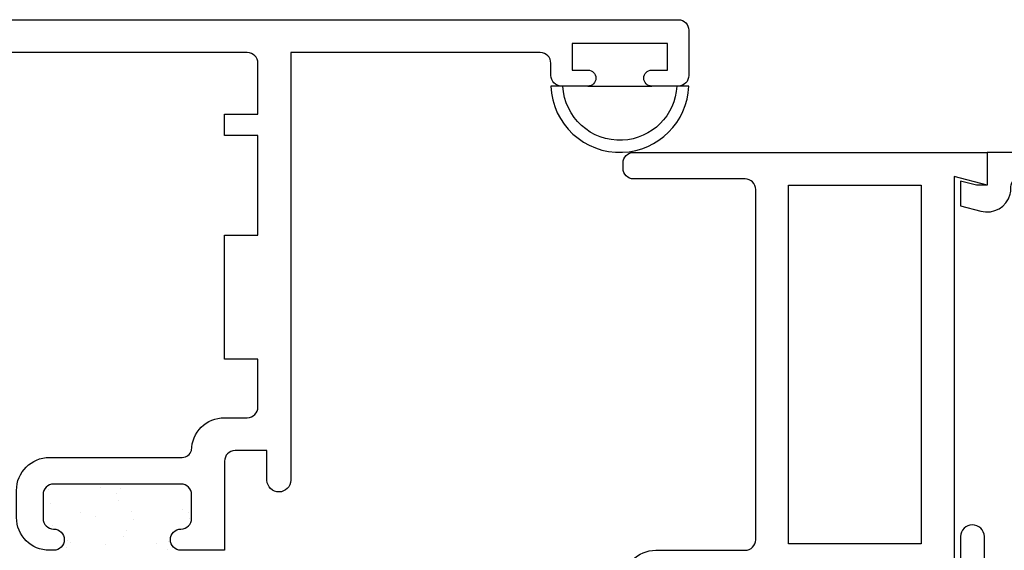
# Model space of a CAD drawing. Units: inches. Extents: x 0.5 to 8, y 0.3 to 10.6.
# Drawn here: x 4.7 to 6.6, y 5.6 to 6.6 of the extents above; entities that cross this region are included whole.
import ezdxf

# ---------------------------------------------------------------- set-up
doc = ezdxf.new("R2010")
doc.units = ezdxf.units.IN
doc.header["$MEASUREMENT"] = 0
doc.layers.add('OBJ', color=7, linetype='Continuous')
doc.layers.add('POLY', color=7, linetype='Continuous')

# ---------------------------------------------------------------- blocks, each defined once
blk = doc.blocks.new('block 356')
at = {"color": 242, "lineweight": 25, "true_color": 0xcc0033}
blk.add_lwpolyline([(4.8476, 5.6561), (4.8476, 5.6561)], dxfattribs=at)
blk = doc.blocks.new('block 357')
at = {"color": 242, "lineweight": 25, "true_color": 0xcc0033}
blk.add_lwpolyline([(4.8939, 5.5959), (4.8939, 5.5959)], dxfattribs=at)
blk = doc.blocks.new('block 362')
at = {"color": 242, "lineweight": 25, "true_color": 0xcc0033}
blk.add_lwpolyline([(4.944, 5.6593), (4.944, 5.6593)], dxfattribs=at)
blk = doc.blocks.new('block 363')
at = {"color": 242, "lineweight": 25, "true_color": 0xcc0033}
blk.add_lwpolyline([(4.9902, 5.599), (4.9902, 5.599)], dxfattribs=at)
blk = doc.blocks.new('block 366')
at = {"color": 242, "lineweight": 25, "true_color": 0xcc0033}
blk.add_lwpolyline([(5.0403, 5.6624), (5.0403, 5.6624)], dxfattribs=at)
blk = doc.blocks.new('block 379')
at = {"color": 242, "lineweight": 25, "true_color": 0xcc0033}
blk.add_lwpolyline([(4.787, 5.6995), (4.787, 5.6995)], dxfattribs=at)
blk = doc.blocks.new('block 380')
at = {"color": 242, "lineweight": 25, "true_color": 0xcc0033}
blk.add_lwpolyline([(4.7904, 5.6735), (4.7904, 5.6735)], dxfattribs=at)
blk = doc.blocks.new('block 381')
at = {"color": 242, "lineweight": 25, "true_color": 0xcc0033}
blk.add_lwpolyline([(4.7957, 5.6328), (4.7957, 5.6328)], dxfattribs=at)
blk = doc.blocks.new('block 391')
at = {"color": 242, "lineweight": 25, "true_color": 0xcc0033}
blk.add_lwpolyline([(4.9191, 5.6789), (4.9191, 5.6789)], dxfattribs=at)
blk = doc.blocks.new('block 392')
at = {"color": 242, "lineweight": 25, "true_color": 0xcc0033}
blk.add_lwpolyline([(4.9281, 5.611), (4.9281, 5.611)], dxfattribs=at)
blk = doc.blocks.new('block 401')
at = {"color": 242, "lineweight": 25, "true_color": 0xcc0033}
blk.add_lwpolyline([(5.0514, 5.6571), (5.0514, 5.6571)], dxfattribs=at)
blk = doc.blocks.new('block 407')
at = {"color": 242, "lineweight": 25, "true_color": 0xcc0033}
blk.add_lwpolyline([(4.9478, 5.6443), (4.9478, 5.6443)], dxfattribs=at)
blk = doc.blocks.new('block 408')
at = {"color": 242, "lineweight": 25, "true_color": 0xcc0033}
blk.add_lwpolyline([(4.9344, 5.6232), (4.9344, 5.6232)], dxfattribs=at)
blk = doc.blocks.new('block 413')
at = {"color": 242, "lineweight": 25, "true_color": 0xcc0033}
blk.add_lwpolyline([(5.0112, 5.5877), (5.0112, 5.5877)], dxfattribs=at)
blk = doc.blocks.new('block 428')
at = {"color": 242, "lineweight": 25, "true_color": 0xcc0033}
blk.add_lwpolyline([(4.8857, 5.703), (4.8857, 5.703)], dxfattribs=at)
blk = doc.blocks.new('block 429')
at = {"color": 242, "lineweight": 25, "true_color": 0xcc0033}
blk.add_lwpolyline([(4.8226, 5.6039), (4.8226, 5.6039)], dxfattribs=at)
blk = doc.blocks.new('block 432')
at = {"color": 242, "lineweight": 25, "true_color": 0xcc0033}
blk.add_lwpolyline([(5.0528, 5.6449), (5.0528, 5.6449)], dxfattribs=at)
blk = doc.blocks.new('block 433')
at = {"color": 242, "lineweight": 25, "true_color": 0xcc0033}
blk.add_lwpolyline([(5.013, 5.6014), (5.013, 5.6014)], dxfattribs=at)
blk = doc.blocks.new('block 453')
at = {"color": 242, "lineweight": 25, "true_color": 0xcc0033}
blk.add_lwpolyline([(4.9235, 5.702), (4.9235, 5.702)], dxfattribs=at)
blk = doc.blocks.new('block 454')
at = {"color": 242, "lineweight": 25, "true_color": 0xcc0033}
blk.add_lwpolyline([(4.915, 5.6928), (4.915, 5.6928)], dxfattribs=at)
blk = doc.blocks.new('block 455')
at = {"color": 242, "lineweight": 25, "true_color": 0xcc0033}
blk.add_lwpolyline([(4.8752, 5.6493), (4.8752, 5.6493)], dxfattribs=at)
blk = doc.blocks.new('block 456')
at = {"color": 242, "lineweight": 25, "true_color": 0xcc0033}
blk.add_lwpolyline([(4.8296, 5.5995), (4.8296, 5.5995)], dxfattribs=at)
blk = doc.blocks.new('block 457')
at = {"color": 242, "lineweight": 25, "true_color": 0xcc0033}
blk.add_lwpolyline([(4.8211, 5.5903), (4.8211, 5.5903)], dxfattribs=at)
blk = doc.blocks.new('block 576')
at = {"layer": 'POLY', "color": 242, "lineweight": 25, "true_color": 0xcc0033}
blk.add_open_spline([(5.9941, 6.4604), (5.9914, 6.3926), (5.9371, 6.3382), (5.8692, 6.3355), (5.7974, 6.3327), (5.7369, 6.3886), (5.7341, 6.4604), (5.7341, 6.4604), (5.7568, 6.4604), (5.7568, 6.4604), (5.7596, 6.4012), (5.8099, 6.3554), (5.8692, 6.3582), (5.9245, 6.3609), (5.9688, 6.4051), (5.9714, 6.4604), (5.9714, 6.4604), (5.9941, 6.4604), (5.9941, 6.4604)], degree=3, knots=[0, 0, 0, 0, 1, 1, 1, 2, 2, 2, 3, 3, 3, 4, 4, 4, 5, 5, 5, 6, 6, 6, 6], dxfattribs=at)
blk = doc.blocks.new('block 577')
at = {"layer": 'POLY', "color": 242, "lineweight": 25, "true_color": 0xcc0033}
blk.add_lwpolyline([(5.8041, 6.4604), (5.9241, 6.4604)], dxfattribs=at)
blk = doc.blocks.new('block 687')
at = {"layer": 'OBJ', "color": 4, "lineweight": 25, "true_color": 0x00ffff}
blk.add_lwpolyline([(6.4321, 6.2734), (6.4321, 5.5974), (6.1821, 5.5974), (6.1821, 6.2734), (6.4321, 6.2734)], dxfattribs=at)
blk = doc.blocks.new('block 688')
at = {"layer": 'OBJ', "color": 4, "lineweight": 25, "true_color": 0x00ffff}
blk.add_open_spline([(6.1001, 5.5854), (6.1001, 5.5854), (5.9321, 5.5854), (5.9321, 5.5854), (5.8979, 5.5854), (5.8701, 5.5577), (5.8701, 5.5234), (5.8701, 5.5234), (5.8701, 5.4724), (5.8701, 5.4724), (5.8701, 5.4382), (5.8979, 5.4104), (5.9321, 5.4104), (5.9321, 5.4104), (5.9401, 5.4104), (5.9401, 5.4104), (5.9512, 5.4104), (5.9601, 5.4194), (5.9601, 5.4304), (5.9601, 5.4415), (5.9512, 5.4504), (5.9401, 5.4504), (5.9291, 5.4504), (5.9201, 5.4594), (5.9201, 5.4704), (5.9201, 5.4704), (5.9201, 5.5154), (5.9201, 5.5154), (5.9201, 5.5265), (5.9291, 5.5354), (5.9401, 5.5354), (5.9401, 5.5354), (6.1801, 5.5354), (6.1801, 5.5354), (6.1912, 5.5354), (6.2001, 5.5265), (6.2001, 5.5154), (6.2001, 5.5154), (6.2001, 5.4704), (6.2001, 5.4704), (6.2001, 5.4594), (6.1912, 5.4504), (6.1801, 5.4504), (6.1691, 5.4504), (6.1601, 5.4415), (6.1601, 5.4304), (6.1601, 5.4194), (6.1691, 5.4104), (6.1801, 5.4104), (6.1801, 5.4104), (6.2621, 5.4104), (6.2621, 5.4104), (6.2621, 5.4104), (6.2621, 5.5154), (6.2621, 5.5154), (6.2621, 5.5265), (6.2711, 5.5354), (6.2821, 5.5354), (6.2821, 5.5354), (6.4491, 5.5354), (6.4491, 5.5354), (6.4491, 5.5354), (6.4491, 5.4719), (6.4491, 5.4719), (6.4494, 5.4595), (6.4597, 5.4496), (6.4721, 5.4499), (6.4841, 5.4502), (6.4938, 5.4599), (6.4941, 5.4719), (6.4941, 5.4719), (6.4941, 6.2901), (6.4941, 6.2901), (6.4941, 6.2901), (6.5561, 6.2734), (6.5561, 6.2734), (6.5561, 6.2734), (6.5561, 6.3354), (6.5561, 6.3354), (6.5561, 6.3354), (5.8901, 6.3354), (5.8901, 6.3354), (5.8791, 6.3354), (5.8701, 6.3265), (5.8701, 6.3154), (5.8701, 6.3154), (5.8701, 6.3054), (5.8701, 6.3054), (5.8701, 6.2944), (5.8791, 6.2854), (5.8901, 6.2854), (5.8901, 6.2854), (6.1001, 6.2854), (6.1001, 6.2854), (6.1112, 6.2854), (6.1201, 6.2765), (6.1201, 6.2654), (6.1201, 6.2654), (6.1201, 5.6054), (6.1201, 5.6054), (6.1201, 5.5944), (6.1112, 5.5854), (6.1001, 5.5854)], degree=3, knots=[0, 0, 0, 0, 1, 1, 1, 2, 2, 2, 3, 3, 3, 4, 4, 4, 5, 5, 5, 6, 6, 6, 7, 7, 7, 8, 8, 8, 9, 9, 9, 10, 10, 10, 11, 11, 11, 12, 12, 12, 13, 13, 13, 14, 14, 14, 15, 15, 15, 16, 16, 16, 17, 17, 17, 18, 18, 18, 19, 19, 19, 20, 20, 20, 21, 21, 21, 22, 22, 22, 23, 23, 23, 24, 24, 24, 25, 25, 25, 26, 26, 26, 27, 27, 27, 28, 28, 28, 29, 29, 29, 30, 30, 30, 31, 31, 31, 32, 32, 32, 33, 33, 33, 34, 34, 34, 34], dxfattribs=at)
blk = doc.blocks.new('block 691')
at = {"layer": 'OBJ', "color": 4, "lineweight": 25, "true_color": 0x00ffff}
blk.add_open_spline([(6.5751, 5.4558), (6.5751, 5.4558), (6.9781, 5.5385), (6.9781, 5.5385), (6.9874, 5.5404), (6.9941, 5.5486), (6.9941, 5.5581), (6.9941, 5.5581), (6.9941, 5.6234), (6.9941, 5.6234), (6.9941, 5.6287), (6.9962, 5.6338), (7, 5.6375), (7, 5.6375), (7.08, 5.7176), (7.08, 5.7176), (7.0838, 5.7213), (7.0888, 5.7234), (7.0942, 5.7234), (7.0942, 5.7234), (7.1791, 5.7234), (7.1791, 5.7234), (7.1902, 5.7234), (7.1991, 5.7324), (7.1991, 5.7434), (7.1991, 5.7434), (7.1991, 6.2704), (7.1991, 6.2704), (7.1991, 6.2815), (7.1902, 6.2904), (7.1791, 6.2904), (7.1791, 6.2904), (6.6211, 6.2904), (6.6211, 6.2904), (6.6101, 6.2904), (6.6011, 6.2815), (6.6011, 6.2704), (6.6011, 6.2704), (6.6011, 6.2681), (6.6011, 6.2681), (6.6011, 6.2642), (6.6006, 6.2603), (6.5996, 6.2565), (6.5932, 6.2325), (6.5685, 6.2182), (6.5445, 6.2246), (6.5445, 6.2246), (6.5061, 6.2349), (6.5061, 6.2349), (6.5061, 6.2349), (6.5061, 6.2814), (6.5061, 6.2814), (6.5061, 6.2814), (6.5361, 6.2734), (6.5361, 6.2734), (6.5361, 6.2734), (6.5561, 6.2734), (6.5561, 6.2734), (6.5561, 6.2734), (6.5561, 6.3354), (6.5561, 6.3354), (6.5561, 6.3354), (7.2441, 6.3354), (7.2441, 6.3354), (7.2441, 6.3354), (7.2441, 5.7244), (7.2441, 5.7244), (7.2441, 5.699), (7.2235, 5.6784), (7.1981, 5.6784), (7.1981, 5.6784), (7.1128, 5.6784), (7.1128, 5.6784), (7.1075, 5.6784), (7.1024, 5.6763), (7.0987, 5.6726), (7.0987, 5.6726), (7.045, 5.6189), (7.045, 5.6189), (7.0412, 5.6151), (7.0391, 5.6101), (7.0391, 5.6048), (7.0391, 5.6048), (7.0391, 5.5756), (7.0391, 5.5756), (7.0391, 5.5645), (7.0481, 5.5556), (7.0591, 5.5556), (7.0605, 5.5556), (7.0618, 5.5557), (7.0631, 5.556), (7.0631, 5.556), (7.1441, 5.5726), (7.1441, 5.5726), (7.1441, 5.5726), (7.1441, 5.6034), (7.1441, 5.6034), (7.1441, 5.6034), (7.1581, 5.6034), (7.1581, 5.6034), (7.1835, 5.6034), (7.2041, 5.5828), (7.2041, 5.5574), (7.2041, 5.5574), (7.2041, 5.5247), (7.2041, 5.5247), (7.2041, 5.5024), (7.1881, 5.4832), (7.1661, 5.4794), (7.1661, 5.4794), (7.1041, 5.4684), (7.1041, 5.4684), (7.1041, 5.4684), (7.1041, 5.5184), (7.1041, 5.5184), (7.1041, 5.5184), (6.5311, 5.4009), (6.5311, 5.4009), (6.5298, 5.4006), (6.5284, 5.4004), (6.5271, 5.4004), (6.5271, 5.4004), (6.4501, 5.4004), (6.4501, 5.4004), (6.4247, 5.4004), (6.4041, 5.421), (6.4041, 5.4464), (6.4041, 5.4464), (6.4041, 5.4934), (6.4041, 5.4934), (6.4044, 5.5055), (6.4141, 5.5152), (6.4261, 5.5154), (6.4385, 5.5157), (6.4488, 5.5059), (6.4491, 5.4934), (6.4491, 5.4934), (6.4491, 5.4454), (6.4491, 5.4454), (6.4491, 5.4454), (6.5061, 5.4454), (6.5061, 5.4454), (6.5061, 5.4454), (6.5061, 5.6114), (6.5061, 5.6114), (6.5064, 5.6235), (6.5161, 5.6332), (6.5281, 5.6334), (6.5405, 5.6337), (6.5508, 5.6239), (6.5511, 5.6114), (6.5511, 5.6114), (6.5511, 5.4754), (6.5511, 5.4754), (6.5511, 5.4644), (6.5601, 5.4554), (6.5711, 5.4554), (6.5725, 5.4554), (6.5738, 5.4556), (6.5751, 5.4558)], degree=3, knots=[0, 0, 0, 0, 1, 1, 1, 2, 2, 2, 3, 3, 3, 4, 4, 4, 5, 5, 5, 6, 6, 6, 7, 7, 7, 8, 8, 8, 9, 9, 9, 10, 10, 10, 11, 11, 11, 12, 12, 12, 13, 13, 13, 14, 14, 14, 15, 15, 15, 16, 16, 16, 17, 17, 17, 18, 18, 18, 19, 19, 19, 20, 20, 20, 21, 21, 21, 22, 22, 22, 23, 23, 23, 24, 24, 24, 25, 25, 25, 26, 26, 26, 27, 27, 27, 28, 28, 28, 29, 29, 29, 30, 30, 30, 31, 31, 31, 32, 32, 32, 33, 33, 33, 34, 34, 34, 35, 35, 35, 36, 36, 36, 37, 37, 37, 38, 38, 38, 39, 39, 39, 40, 40, 40, 41, 41, 41, 42, 42, 42, 43, 43, 43, 44, 44, 44, 45, 45, 45, 46, 46, 46, 47, 47, 47, 48, 48, 48, 49, 49, 49, 50, 50, 50, 51, 51, 51, 52, 52, 52, 53, 53, 53, 53], dxfattribs=at)
blk = doc.blocks.new('block 720')
at = {"layer": 'OBJ', "color": 4, "lineweight": 25, "true_color": 0x00ffff}
blk.add_open_spline([(4.3061, 6.4614), (4.3061, 6.4614), (4.3061, 6.5234), (4.3061, 6.5234), (4.3061, 6.5234), (5.1621, 6.5234), (5.1621, 6.5234), (5.1732, 6.5234), (5.1821, 6.5145), (5.1821, 6.5034), (5.1821, 6.5034), (5.1821, 6.4074), (5.1821, 6.4074), (5.1821, 6.4074), (5.1191, 6.4074), (5.1191, 6.4074), (5.1191, 6.4074), (5.1191, 6.3674), (5.1191, 6.3674), (5.1191, 6.3674), (5.1821, 6.3674), (5.1821, 6.3674), (5.1821, 6.3674), (5.1821, 6.1794), (5.1821, 6.1794), (5.1821, 6.1794), (5.1191, 6.1794), (5.1191, 6.1794), (5.1191, 6.1794), (5.1191, 5.9454), (5.1191, 5.9454), (5.1191, 5.9454), (5.1821, 5.9454), (5.1821, 5.9454), (5.1821, 5.9454), (5.1821, 5.8554), (5.1821, 5.8554), (5.1821, 5.8444), (5.1732, 5.8354), (5.1621, 5.8354), (5.1621, 5.8354), (5.1191, 5.8354), (5.1191, 5.8354), (5.0849, 5.8354), (5.0571, 5.8077), (5.0571, 5.7734), (5.0544, 5.766), (5.0475, 5.7609), (5.0396, 5.7604), (5.0396, 5.7604), (4.7891, 5.7604), (4.7891, 5.7604), (4.7549, 5.7604), (4.7271, 5.7327), (4.7271, 5.6984), (4.7271, 5.6984), (4.7271, 5.6474), (4.7271, 5.6474), (4.7271, 5.6132), (4.7549, 5.5854), (4.7891, 5.5854), (4.7891, 5.5854), (4.7971, 5.5854), (4.7971, 5.5854), (4.8082, 5.5854), (4.8171, 5.5944), (4.8171, 5.6054), (4.8171, 5.6165), (4.8082, 5.6254), (4.7971, 5.6254), (4.7861, 5.6254), (4.7771, 5.6344), (4.7771, 5.6454), (4.7771, 5.6454), (4.7771, 5.6904), (4.7771, 5.6904), (4.7771, 5.7015), (4.7861, 5.7104), (4.7971, 5.7104), (4.7971, 5.7104), (5.0371, 5.7104), (5.0371, 5.7104), (5.0482, 5.7104), (5.0571, 5.7015), (5.0571, 5.6904), (5.0571, 5.6904), (5.0571, 5.6454), (5.0571, 5.6454), (5.0571, 5.6344), (5.0482, 5.6254), (5.0371, 5.6254), (5.0261, 5.6254), (5.0171, 5.6165), (5.0171, 5.6054), (5.0171, 5.5944), (5.0261, 5.5854), (5.0371, 5.5854), (5.0371, 5.5854), (5.1191, 5.5854), (5.1191, 5.5854), (5.1191, 5.5854), (5.1191, 5.7534), (5.1191, 5.7534), (5.1191, 5.7645), (5.1281, 5.7734), (5.1391, 5.7734), (5.1391, 5.7734), (5.1991, 5.7734), (5.1991, 5.7734), (5.1991, 5.7734), (5.1991, 5.7174), (5.1991, 5.7174), (5.1994, 5.705), (5.2097, 5.6952), (5.2221, 5.6954), (5.2341, 5.6957), (5.2438, 5.7054), (5.2441, 5.7174), (5.2441, 5.7174), (5.2441, 6.5234), (5.2441, 6.5234), (5.2441, 6.5234), (5.7141, 6.5234), (5.7141, 6.5234), (5.7252, 6.5234), (5.7341, 6.5145), (5.7341, 6.5034), (5.7341, 6.5034), (5.7341, 6.4804), (5.7341, 6.4804), (5.7341, 6.4694), (5.7431, 6.4604), (5.7541, 6.4604), (5.7541, 6.4604), (5.8041, 6.4604), (5.8041, 6.4604), (5.8124, 6.4604), (5.8191, 6.4672), (5.8191, 6.4754), (5.8191, 6.4837), (5.8124, 6.4904), (5.8041, 6.4904), (5.8041, 6.4904), (5.7741, 6.4904), (5.7741, 6.4904), (5.7741, 6.4904), (5.7741, 6.5404), (5.7741, 6.5404), (5.7741, 6.5404), (5.9541, 6.5404), (5.9541, 6.5404), (5.9541, 6.5404), (5.9541, 6.4904), (5.9541, 6.4904), (5.9541, 6.4904), (5.9241, 6.4904), (5.9241, 6.4904), (5.9158, 6.4904), (5.9091, 6.4837), (5.9091, 6.4754), (5.9091, 6.4672), (5.9158, 6.4604), (5.9241, 6.4604), (5.9241, 6.4604), (5.9741, 6.4604), (5.9741, 6.4604), (5.9852, 6.4604), (5.9941, 6.4694), (5.9941, 6.4804), (5.9941, 6.4804), (5.9941, 6.5654), (5.9941, 6.5654), (5.9941, 6.5765), (5.9852, 6.5854), (5.9741, 6.5854), (5.9741, 6.5854), (4.2441, 6.5854), (4.2441, 6.5854), (4.2441, 6.5854), (4.2441, 6.5354), (4.2441, 6.5354), (4.2441, 6.5354), (4.042, 6.4998), (4.042, 6.4998), (4.0341, 6.5263), (4.0062, 6.5413), (3.9797, 6.5333), (3.9586, 6.527), (3.9441, 6.5075), (3.9441, 6.4854), (3.9441, 6.4854), (3.9441, 6.4614), (3.9441, 6.4614), (3.9441, 6.4614), (4.3061, 6.4614), (4.3061, 6.4614)], degree=3, knots=[0, 0, 0, 0, 1, 1, 1, 2, 2, 2, 3, 3, 3, 4, 4, 4, 5, 5, 5, 6, 6, 6, 7, 7, 7, 8, 8, 8, 9, 9, 9, 10, 10, 10, 11, 11, 11, 12, 12, 12, 13, 13, 13, 14, 14, 14, 15, 15, 15, 16, 16, 16, 17, 17, 17, 18, 18, 18, 19, 19, 19, 20, 20, 20, 21, 21, 21, 22, 22, 22, 23, 23, 23, 24, 24, 24, 25, 25, 25, 26, 26, 26, 27, 27, 27, 28, 28, 28, 29, 29, 29, 30, 30, 30, 31, 31, 31, 32, 32, 32, 33, 33, 33, 34, 34, 34, 35, 35, 35, 36, 36, 36, 37, 37, 37, 38, 38, 38, 39, 39, 39, 40, 40, 40, 41, 41, 41, 42, 42, 42, 43, 43, 43, 44, 44, 44, 45, 45, 45, 46, 46, 46, 47, 47, 47, 48, 48, 48, 49, 49, 49, 50, 50, 50, 51, 51, 51, 52, 52, 52, 53, 53, 53, 54, 54, 54, 55, 55, 55, 56, 56, 56, 57, 57, 57, 58, 58, 58, 59, 59, 59, 60, 60, 60, 61, 61, 61, 62, 62, 62, 63, 63, 63, 64, 64, 64, 65, 65, 65, 65], dxfattribs=at)

msp = doc.modelspace()

# ---------------------------------------------------------------- block references
for name in ['block 379', 'block 428', 'block 453', 'block 454', 'block 391', 'block 380', 'block 366', 'block 356', 'block 455', 'block 362', 'block 407', 'block 401', 'block 432', 'block 381', 'block 408', 'block 429', 'block 392', 'block 457', 'block 456', 'block 357', 'block 363', 'block 413', 'block 433']:
    msp.add_blockref(name, (0, 0))
at = {"layer": 'OBJ'}
for name in ['block 720', 'block 688', 'block 691', 'block 687']:
    msp.add_blockref(name, (0, 0), dxfattribs=at)
at = {"layer": 'POLY'}
for name in ['block 576', 'block 577']:
    msp.add_blockref(name, (0, 0), dxfattribs=at)

doc.saveas('drawing.dxf')
